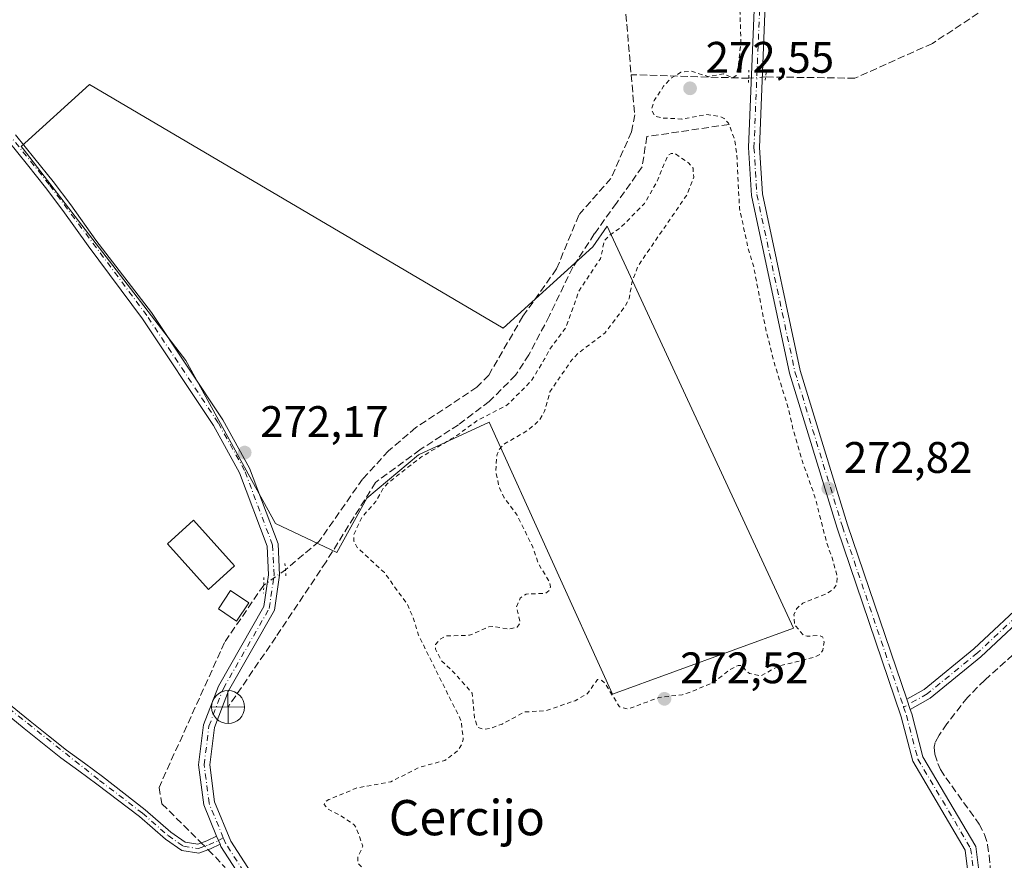
# Model space of a CAD drawing. Units: metres. Extents: x 601397 to 604875, y 4675959 to 4678324.
# Drawn here: x 603292 to 603515, y 4676363 to 4676554 of the extents above; entities that cross this region are included whole.
import ezdxf
from ezdxf.enums import TextEntityAlignment as Align

# ---------------------------------------------------------------- set-up
doc = ezdxf.new("R2010")
doc.units = ezdxf.units.M
doc.header["$MEASUREMENT"] = 0
for name, pattern in [('DGN Style 2', [1.6480167562047852, 0.988810053722871, -0.6592067024819142]), ('DGN Style 3', [2.307223458686699, 1.648016756204785, -0.6592067024819142]), ('DGN Style 4', [2.6384748266838614, 1.318413404963828, -0.6592067024819142, 0.001648016756204785, -0.6592067024819142]), ('DGN Style 5', [1.1536117293433497, 0.4944050268614355, -0.6592067024819142])]:
    doc.linetypes.add(name, pattern=pattern)
for name, color, linetype, lineweight in [('Camino Cxs', 7, 'Continuous', 0), ('Camino eje', 30, 'DGN Style 4', 13), ('Corriente artificial lineal', 4, 'DGN Style 3', 13), ('Corriente artificial lineal oculto', 135, 'DGN Style 4', 13), ('Cultivos herbáceos CxS', 92, 'Continuous', 0), ('Cultivos leñosos CxS', 92, 'Continuous', 0), ('Curva de nivel auxiliar', 30, 'DGN Style 2', 0), ('Edificación ligera Cxs', 1, 'Continuous', 0), ('Instalación de telecomunicaciones y medición Cxs', 135, 'Continuous', 0), ('Pista no pavimentada Cxs', 111, 'Continuous', 0), ('Pista no pavimentada eje', 91, 'DGN Style 4', 0), ('Pista pavimentada Cxs', 135, 'Continuous', 0), ('Pista pavimentada eje', 135, 'DGN Style 4', 0), ('Puente lineal', 2, 'DGN Style 5', 0), ('Punto de cota en terreno', 7, 'Continuous', 0), ('Punto fluvial desagüe desconocido', 7, 'Continuous', 0), ('Rótulo de punto de cota en terreno', 7, 'Continuous', 0), ('Texto cartográfico', 7, 'Continuous', 0)]:
    doc.layers.add(name, color=color, linetype=linetype, lineweight=lineweight)
doc.styles.add('Style-Arial', font='txt')

# ---------------------------------------------------------------- blocks, each defined once
blk = doc.blocks.new('*U17')
at = {"layer": 'Cultivos herbáceos CxS', "color": 92, "linetype": 'Continuous', "lineweight": 0}
blk.add_polyline3d([(603307.5509000003, 4676538.9463, 272.357799999998), (603292.0571, 4676524.905300001, 272.3715999999986), (603292.5003000004, 4676524.3453, 272.3711000000039), (603329.4183, 4676476.351299999, 272.3508000000002), (603349.7229000004, 4676439.431700001, 272.4357000000018), (603363.6656999999, 4676432.816299999, 272.3331999999937), (603370.4435000002, 4676445.139699999, 272.3163000000059), (603382.1509999996, 4676454.998299999, 272.3941999999952), (603398.1712999997, 4676462.392100001, 272.5118999999977), (603426.2154999999, 4676400.692299999, 272.8497000000062), (603467.2049000004, 4676415.6885, 272.7044000000024), (603424.9666999998, 4676506.8377, 272.3723000000027), (603421.7155999999, 4676502.1931, 272.1376000000019), (603401.4099000003, 4676483.7347, 272.6374999999971)], close=True, dxfattribs=at)
blk = doc.blocks.new('5PFDES')
at = {"layer": 'Instalación de telecomunicaciones y medición Cxs', "color": 142, "linetype": 'Continuous', "lineweight": 13}
for p, q in [((-0.002, 0.374), (0.001, -0.375)), ((-0.375, -0.002), (0.374, 0.001))]:
    blk.add_line(p, q, dxfattribs=at)
blk.add_circle((-0.0002529909610748291, -0.0002529909610748291), 0.3742529911326177, dxfattribs=at)
blk = doc.blocks.new('5PATER')
at = {"layer": 'Cultivos leñosos CxS', "linetype": 'Continuous', "lineweight": 0}
h = blk.add_hatch(color=51, dxfattribs=at)
edge = h.paths.add_edge_path()
edge.add_ellipse((0, 0), major_axis=(-0.1095731443231308, -0.1110710700762829), ratio=0.9994222409660322, start_angle=0, end_angle=360)

msp = doc.modelspace()

# ---------------------------------------------------------------- linework, layer by layer
at = {"layer": 'Camino Cxs', "color": 7, "linetype": 'Continuous', "lineweight": 0, "extrusion": (-0.00837152141308442, 0.02467047431617905, 0.9996605850618725), "elevation": 110589.8493115556, "flags": 128}
msp.add_lwpolyline([(-2074186.961095597, -4233014.800804929), (-2074186.961095597, -4233017.242061898)], dxfattribs=at)
at = {"layer": 'Camino Cxs', "color": 7, "linetype": 'Continuous', "lineweight": 0, "extrusion": (-0.8974927566468929, -0.3675816887495968, 0.2437015672135812), "elevation": -2260371.08275106, "flags": 128}
msp.add_lwpolyline([(-4098809.442081596, 568261.3407681457), (-4098808.363466617, 568261.3336536455), (-4098807.438505833, 568261.361286777)], dxfattribs=at)
at = {"layer": 'Camino Cxs', "color": 7, "linetype": 'Continuous', "lineweight": 0}
for points in [[(603522.5197000002, 4676421.0833, 273.2394000000059), (603509.7547000004, 4676409.1647, 273.2734000000055), (603498.2121000001, 4676399.7597, 273.1877999999998), (603493.7181000002, 4676397.248500001, 273.1643999999943), (603492.9338999996, 4676399.5595, 273.1008000000002), (603496.8585000001, 4676401.752699999, 273.0439999999944), (603508.1759000003, 4676410.974300001, 273.1682000000001), (603520.7933, 4676422.754899999, 273.1328999999969)], [(603492.9338999996, 4676399.5595, 273.1008000000002), (603496.8585000001, 4676401.752699999, 273.0439999999944), (603508.1759000003, 4676410.974300001, 273.1682000000001), (603520.7933, 4676422.754899999, 273.1328999999969)], [(603522.5197000002, 4676421.0833, 273.2394000000059), (603509.7547000004, 4676409.1647, 273.2734000000055), (603498.2121000001, 4676399.7597, 273.1877999999998), (603493.7181000002, 4676397.248500001, 273.1643999999943)], [(603288.4200999998, 4676399.190099999, 272.130799999999), (603294.1300999997, 4676394.610099999, 272.2027999999991), (603298.2200999996, 4676391.2601, 272.2001000000019), (603302.3300999999, 4676388.020099999, 272.2387000000017), (603306.4001000002, 4676385.020099999, 272.2755999999936), (603310.4901000002, 4676382.0001, 272.1686999999947), (603320.1902999999, 4676374.485500001, 272.4003999999986), (603325.9946999997, 4676369.4199, 272.4587000000029), (603329.2531000003, 4676367.1489, 272.4400000000023), (603332.1574999997, 4676366.694900001, 272.499100000001), (603334.1963000001, 4676367.4365, 272.4802000000054), (603336.3973000003, 4676368.499500001, 272.4394000000029), (603336.8044999996, 4676367.500700001, 272.4324999999953), (603337.1612999998, 4676366.647299999, 272.4593000000023), (603334.9748999998, 4676365.591499999, 272.5013000000035), (603332.3570999998, 4676364.6395, 272.4943999999959), (603328.4883000003, 4676365.244100001, 272.3917999999976), (603324.7616999998, 4676367.8413, 272.3515999999945), (603318.9243000001, 4676372.935699999, 272.2912000000069), (603309.2001, 4676380.2601, 272.2048999999971), (603305.1101000002, 4676383.280099999, 272.2363000000041), (603301.0201000003, 4676386.290100001, 272.232999999993), (603296.8601000002, 4676389.5701, 272.1919000000053), (603292.7600999996, 4676392.9301, 272.1864999999962), (603287.0601000005, 4676397.5001, 272.1552999999985)], [(603337.1612999998, 4676366.647299999, 272.4593000000023), (603334.9748999998, 4676365.591499999, 272.5013000000035), (603332.3570999998, 4676364.6395, 272.4943999999959), (603328.4883000003, 4676365.244100001, 272.3917999999976), (603324.7616999998, 4676367.8413, 272.3515999999945), (603318.9243000001, 4676372.935699999, 272.2912000000069), (603309.2001, 4676380.2601, 272.2048999999971), (603305.1101000002, 4676383.280099999, 272.2363000000041), (603301.0201000003, 4676386.290100001, 272.232999999993), (603296.8601000002, 4676389.5701, 272.1919000000053), (603292.7600999996, 4676392.9301, 272.1864999999962), (603287.0601000005, 4676397.5001, 272.1552999999985)], [(603288.4200999998, 4676399.190099999, 272.130799999999), (603294.1300999997, 4676394.610099999, 272.2027999999991), (603298.2200999996, 4676391.2601, 272.2001000000019), (603302.3300999999, 4676388.020099999, 272.2387000000017), (603306.4001000002, 4676385.020099999, 272.2755999999936), (603310.4901000002, 4676382.0001, 272.1686999999947), (603320.1902999999, 4676374.485500001, 272.4003999999986), (603325.9946999997, 4676369.4199, 272.4587000000029), (603329.2531000003, 4676367.1489, 272.4400000000023), (603332.1574999997, 4676366.694900001, 272.499100000001), (603334.1963000001, 4676367.4365, 272.4802000000054), (603336.3973000003, 4676368.499500001, 272.4394000000029)]]:
    msp.add_polyline3d(points, dxfattribs=at)
at = {"layer": 'Camino eje', "color": 30, "linetype": 'DGN Style 4', "lineweight": 13}
for points in [[(603518.6892999997, 4676504.404300001, 273.3337999999931), (603529.7664999999, 4676488.381899999, 273.1073000000033), (603539.2610999999, 4676473.546499999, 273.0662000000011), (603546.9757000003, 4676463.8541, 273.1432000000059), (603548.3602999998, 4676459.700099999, 273.2100999999966), (603548.1624999996, 4676456.733100001, 273.2385000000068), (603545.5909000002, 4676453.172499999, 273.178899999999), (603540.0525000002, 4676446.644900001, 273.2581999999966), (603531.3488999996, 4676432.996300001, 273.2462999999989), (603521.6564999997, 4676421.9191, 273.1671999999962), (603508.9653000003, 4676410.069499999, 273.218200000003), (603497.5352999996, 4676400.756100001, 273.0960000000051), (603492.2144999999, 4676397.7829, 273.1229000000022)], [(603192.9451000001, 4676500.7601, 273.0758999999962), (603205.2200999996, 4676486.9451, 273.074099999998), (603230.1501000002, 4676464.110099999, 272.9919999999984), (603241.2651000004, 4676450.4301, 272.7728999999963), (603250.0301000001, 4676437.0351, 272.1346999999951), (603269.9550999999, 4676412.8201, 272.1554999999935), (603309.8450999996, 4676381.130100001, 272.1858999999968), (603319.5573000005, 4676373.710700001, 272.3377000000037), (603325.3781000003, 4676368.6305, 272.4018000000069), (603328.8706999999, 4676366.1965, 272.4171000000061), (603332.2572999997, 4676365.667300001, 272.4964000000036), (603334.5856999997, 4676366.513900001, 272.4873999999982), (603336.8044999996, 4676367.500700001, 272.4324999999953), (603337.9086999996, 4676368.118899999, 272.4236999999994)]]:
    msp.add_polyline3d(points, dxfattribs=at)
at = {"layer": 'Corriente artificial lineal', "color": 4, "linetype": 'DGN Style 3', "lineweight": 13, "extrusion": (-0.02328602566963436, 0.0006987555238264245, 0.9997285995455122), "elevation": -10511.21004739223, "flags": 128}
msp.add_lwpolyline([(-4692536.408631936, 462798.1215106858), (-4692536.408631936, 462771.4522768423)], dxfattribs=at)
at = {"layer": 'Corriente artificial lineal', "color": 4, "linetype": 'DGN Style 3', "lineweight": 13, "extrusion": (-0.03217086924102495, -0.009919294024354736, 0.999433160735792), "elevation": -65523.6938413497, "flags": 128}
msp.add_lwpolyline([(-4290999.405995163, 1953314.289717631), (-4290996.832688795, 1953315.65610684), (-4290994.441125651, 1953316.761099852)], dxfattribs=at)
at = {"layer": 'Corriente artificial lineal', "color": 4, "linetype": 'DGN Style 3', "lineweight": 13}
for points in [[(603580.1924999999, 4676579.999399999, 273.0608000000066), (603567.7200999996, 4676576.960100001, 273.3013999999966), (603551.6700999998, 4676571.2601, 273.2406000000047), (603539.3000999996, 4676568.440099999, 273.2768999999971), (603511.0601000005, 4676556.4301, 273.2431999999972), (603498.7500999998, 4676548.270099999, 273.3561000000045), (603481.1700999998, 4676540.4101, 273.0758999999962), (603460.8997999998, 4676540.689300001, 273.2655999999988)], [(603428.6201, 4676561.8301, 272.6166999999987), (603430.4200999998, 4676541.190099999, 272.6012000000046)], [(603430.4200999998, 4676541.190099999, 272.6012000000046), (603431.2200999996, 4676532.120100001, 272.6426999999967), (603430.5000999998, 4676528.220100001, 272.5920000000042), (603425.8000999996, 4676517.6501, 272.7942999999942), (603418.5401, 4676509.370100001, 272.4671999999992), (603413.4901000002, 4676497.170100001, 272.642200000002), (603405.8701, 4676486.420100001, 272.702099999995), (603398.1101000002, 4676473.0701, 272.5170000000071), (603395.4301000005, 4676470.3101, 272.4557000000059), (603381.5701000001, 4676461.1501, 272.3114999999962), (603375.3901000004, 4676455.860099999, 272.319399999993), (603369.5000999998, 4676449.4901, 272.2929000000004), (603359.6101000002, 4676435.3301, 272.4146999999939), (603351.9968999998, 4676428.920700001, 272.7636000000057)], [(603452.6162999999, 4676529.937200001, 273.0068000000028), (603433.9631000003, 4676527.1591, 272.4235999999946), (603432.9047999998, 4676520.279899999, 272.2263999999996), (603427.0839000001, 4676512.0778, 272.6143000000012), (603422.0569000002, 4676505.066299999, 272.2403999999952), (603417.1621000003, 4676497.525699999, 272.2670000000071), (603411.8704000004, 4676486.545499999, 272.491399999999), (603407.2401999999, 4676477.6819, 272.3254000000015), (603404.1974, 4676473.051700001, 272.4857000000048), (603398.2443000004, 4676467.0986, 272.4394999999931), (603391.2328000005, 4676461.8069, 272.3549999999959), (603382.5016000001, 4676456.1183, 272.3804999999993), (603372.4474, 4676448.710000001, 272.3301000000066), (603361.2026000004, 4676430.7183, 272.3364000000001), (603349.8255000003, 4676413.652600001, 272.4541000000027), (603338.9775, 4676397.777600001, 272.4470000000001)], [(603347.0701000001, 4676425.420100001, 272.4679999999935), (603338.1901000004, 4676412.440099999, 272.2284999999974), (603323.3300999999, 4676379.540100001, 272.5268000000069), (603323.9801000003, 4676375.860099999, 272.5813000000053), (603332.9027000006, 4676366.966, 272.5356999999931)], [(603522.1514999997, 4676414.250700001, 273.0200000000041), (603510.6276000004, 4676403.875600001, 273.1840999999986), (603506.6854999998, 4676399.958799999, 273.1098999999958), (603502.0449000001, 4676393.987500001, 273.2678000000014), (603500.2538000002, 4676391.3661, 273.3320999999996), (603499.3930000003, 4676389.750700001, 273.3469000000041), (603499.1710000001, 4676388.6928, 273.3530000000028), (603499.3258999997, 4676387.102, 273.3298999999971), (603499.9698999999, 4676384.9998, 273.251099999994), (603500.6124999998, 4676383.584899999, 273.2079999999987), (603501.7731999997, 4676381.757099999, 273.1958000000013), (603509.3607999999, 4676371.248199999, 273.061600000001), (603510.5806999998, 4676368.8573, 273.1573000000063), (603511.2767000003, 4676366.536900001, 273.2157000000007), (603511.6079000002, 4676364.1205, 273.254700000005), (603513.0778000001, 4676347.2225, 273.0825999999943), (603515.8737000005, 4676330.486600001, 273.1765000000014)]]:
    msp.add_polyline3d(points, dxfattribs=at)
at = {"layer": 'Corriente artificial lineal oculto', "color": 135, "linetype": 'DGN Style 4', "lineweight": 13, "extrusion": (-0.03092744656440109, 0.2569810217938403, 0.9659214499568793), "elevation": 1183382.65316909, "flags": 128}
msp.add_lwpolyline([(-1157923.094241189, -4415089.756159147), (-1157919.266155896, -4415089.921128868), (-1157919.256263384, -4415089.922674253)], dxfattribs=at)
at = {"layer": 'Corriente artificial lineal oculto', "color": 135, "linetype": 'DGN Style 4', "lineweight": 13, "extrusion": (-0.03982262535801225, -0.02829485312361646, 0.9988060671603414), "elevation": -156073.4920472155, "flags": 128}
msp.add_lwpolyline([(-3462676.544395981, 3196644.079482835), (-3462676.544395981, 3196638.028454992)], dxfattribs=at)
at = {"layer": 'Corriente artificial lineal oculto', "color": 135, "linetype": 'DGN Style 4', "lineweight": 13, "extrusion": (0.01199154922147461, -0.01195321796909805, 0.999856651389314), "elevation": -48390.24081603947, "flags": 128}
msp.add_lwpolyline([(603286.2477754747, 4676122.619680854), (603287.8123115066, 4676121.060369452)], dxfattribs=at)
at = {"layer": 'Cultivos herbáceos CxS', "color": 92, "linetype": 'Continuous', "lineweight": 0}
msp.add_polyline3d([(603426.2154999999, 4676400.692299999, 272.8497000000062), (603467.2049000004, 4676415.6885, 272.7044000000024), (603424.9666999998, 4676506.8377, 272.3723000000027), (603421.7155999999, 4676502.1931, 272.1376000000019), (603401.4099000003, 4676483.7347, 272.6374999999971), (603307.5509000003, 4676538.9463, 272.357799999998), (603292.0571, 4676524.905300001, 272.3715999999986), (603292.5003000004, 4676524.3453, 272.3711000000039), (603329.4183, 4676476.351299999, 272.3508000000002), (603349.7229000004, 4676439.431700001, 272.4357000000018), (603363.6656999999, 4676432.816299999, 272.3331999999937), (603370.4435000002, 4676445.139699999, 272.3163000000059), (603382.1509999996, 4676454.998299999, 272.3941999999952), (603398.1712999997, 4676462.392100001, 272.5118999999977), (603426.2154999999, 4676400.692299999, 272.8497000000062)], dxfattribs=at)
at = {"layer": 'Cultivos leñosos CxS', "color": 92, "linetype": 'Continuous', "lineweight": 0}
msp.add_polyline3d([(603307.5509000003, 4676538.9463, 272.357799999998), (603401.4099000003, 4676483.7347, 272.6374999999971), (603421.7155999999, 4676502.1931, 272.1376000000019), (603424.9666999998, 4676506.8377, 272.3723000000027), (603467.2049000004, 4676415.6885, 272.7044000000024), (603426.2154999999, 4676400.692299999, 272.8497000000062), (603398.1712999997, 4676462.392100001, 272.5118999999977), (603382.1509999996, 4676454.998299999, 272.3941999999952), (603370.4435000002, 4676445.139699999, 272.3163000000059), (603363.6656999999, 4676432.816299999, 272.3331999999937), (603349.7229000004, 4676439.431700001, 272.4357000000018), (603329.4183, 4676476.351299999, 272.3508000000002), (603292.5003000004, 4676524.3453, 272.3711000000039), (603292.0571, 4676524.905300001, 272.3715999999986)], close=True, dxfattribs=at)
msp.add_polyline3d([(603426.2154999999, 4676400.692299999, 272.8497000000062), (603467.2049000004, 4676415.6885, 272.7044000000024), (603424.9666999998, 4676506.8377, 272.3723000000027), (603421.7155999999, 4676502.1931, 272.1376000000019), (603401.4099000003, 4676483.7347, 272.6374999999971), (603307.5509000003, 4676538.9463, 272.357799999998), (603292.0571, 4676524.905300001, 272.3715999999986), (603292.5003000004, 4676524.3453, 272.3711000000039), (603329.4183, 4676476.351299999, 272.3508000000002), (603349.7229000004, 4676439.431700001, 272.4357000000018), (603363.6656999999, 4676432.816299999, 272.3331999999937), (603370.4435000002, 4676445.139699999, 272.3163000000059), (603382.1509999996, 4676454.998299999, 272.3941999999952), (603398.1712999997, 4676462.392100001, 272.5118999999977), (603426.2154999999, 4676400.692299999, 272.8497000000062)], dxfattribs=at)
at = {"layer": 'Curva de nivel auxiliar', "color": 30, "linetype": 'DGN Style 2', "lineweight": 0, "elevation": 272.5, "flags": 128}
msp.add_lwpolyline([(603715.9523, 4676201.4663), (603717.2199999997, 4676200.390100001), (603718.3300000001, 4676198.790100001), (603720.4199999999, 4676193.1801), (603722.2199999997, 4676191.4901), (603724.5, 4676190.030099999), (603725.1299999999, 4676189.860099999), (603725.8600000005, 4676190.130100001), (603727.5300000003, 4676192.7401), (603728.1699999999, 4676192.800100001), (603730.4100000003, 4676189.520099999), (603731.8399999999, 4676186.140100001), (603731.7400000002, 4676184.9301), (603730.9699999997, 4676185.0101), (603728.1200000001, 4676187.6601), (603727.1299999999, 4676188.100099999), (603724.7699999996, 4676188.0101), (603721.6600000003, 4676187.0801), (603718.9500000002, 4676185.280099999), (603715.0999999996, 4676181.210100001), (603711.5499999998, 4676179.610099999), (603709.9699999997, 4676178.450099999), (603708.5099999999, 4676176.620100001), (603705.8399999999, 4676172.100099999), (603704.5499999998, 4676171.5701), (603703.5599999996, 4676171.690099999), (603701.5, 4676172.920100001), (603698.5599999996, 4676175.5701), (603697.3700000001, 4676177.100099999), (603695.6600000003, 4676180.5601), (603694.2000000002, 4676182.600099999), (603688.6699999999, 4676187.770099999), (603678.4500000002, 4676195.4801), (603665.7800000003, 4676203.850099999), (603657.6299999999, 4676208.460100001), (603646.7300000006, 4676212.8301), (603633.5499999998, 4676219.4901), (603631.29, 4676219.9901), (603627.0999999996, 4676219.4901), (603624.4500000002, 4676220.270099999), (603622.1699999999, 4676222.030099999), (603619.9000000004, 4676225.380100001), (603616.6500000004, 4676227.6601), (603612.8300000001, 4676230.9301), (603605.5099999999, 4676234.5601), (603598.0099999999, 4676237.8101), (603591.9500000002, 4676239.5101), (603586.9299999997, 4676241.7501), (603581.1299999999, 4676243.780099999), (603578.0800000001, 4676244.4101), (603574.0700000003, 4676244.2401), (603570.9900000002, 4676243.170100001), (603569.04, 4676241.4301), (603566.8700000001, 4676237.4001), (603565.5899999999, 4676236.2401), (603563.3499999996, 4676236.190099999), (603558.9600000001, 4676237.840100001), (603558.1399999997, 4676239.0601), (603558.3499999996, 4676240.590100001), (603563.7800000003, 4676246.9101), (603564.5199999996, 4676248.790100001), (603564.2999999998, 4676250.120100001), (603562.9100000003, 4676251.800100001), (603557.4199999999, 4676256.5101), (603545.2199999997, 4676264.030099999), (603539.4699999997, 4676266.390100001), (603526.9699999997, 4676269.140100001), (603519.9600000001, 4676271.6601), (603517.9500000002, 4676272.7601), (603513.5300000003, 4676276.630100001), (603509.5300000003, 4676278.8301), (603500.6799999997, 4676281.9801), (603497.8200000003, 4676283.4801), (603493.3799999999, 4676284.370100001), (603479.1799999997, 4676289.460100001), (603457.6399999997, 4676298.6501), (603437.4000000004, 4676306.200099999), (603428.8399999999, 4676310.0001), (603421.4000000004, 4676312.390100001), (603406.4600000001, 4676315.530099999), (603399.9000000004, 4676317.290100001), (603388.4400000004, 4676318.530099999), (603384.29, 4676318.4801), (603383.0499999998, 4676317.9801), (603382.4699999997, 4676317.210100001), (603382.2400000002, 4676314.700099999), (603381.3499999996, 4676311.210100001), (603382.04, 4676306.520099999), (603381.6799999997, 4676306.0001), (603380.9600000001, 4676306.0701), (603377.3300000001, 4676309.440099999), (603372.8600000005, 4676314.920100001), (603368.04, 4676319.210100001), (603359.8399999999, 4676329.550100001), (603353.7999999998, 4676336.130100001), (603352.7800000003, 4676337.7301), (603352.5199999996, 4676339.450099999), (603353.3300000001, 4676341.450099999), (603353.9600000001, 4676341.840100001), (603354.7699999996, 4676341.850099999), (603357.1100000005, 4676340.280099999), (603364.1600000003, 4676332.4801), (603367.8700000001, 4676330.090100001), (603374.6900000004, 4676327.6601), (603382.2800000003, 4676326.1801), (603385.4000000004, 4676326.340100001), (603386.1399999997, 4676326.850099999), (603386.9400000004, 4676328.0101), (603387.4100000003, 4676330.100099999), (603387.3099999996, 4676332.540100001), (603385.5199999996, 4676337.790100001), (603382.2300000006, 4676341.890100001), (603381.4000000004, 4676345.440099999), (603379.79, 4676346.450099999), (603378.2000000002, 4676348.0701), (603376.6100000005, 4676350.7601), (603372.4199999999, 4676355.690099999), (603370.2699999996, 4676360.5701), (603368.4100000003, 4676362.370100001), (603368.4000000004, 4676363.790100001), (603369.5700000003, 4676366.210100001), (603368.0700000003, 4676370.340100001), (603367.5, 4676371.140100001), (603364.5099999999, 4676373.1801), (603361.5300000003, 4676374.720100001), (603360.75, 4676375.690099999), (603361.0099999999, 4676376.2401), (603361.8300000001, 4676376.770099999), (603368.2199999997, 4676379.450099999), (603375.8700000001, 4676380.800100001), (603382.2000000002, 4676384.050100001), (603388.1399999997, 4676385.6501), (603390.9800000006, 4676387.7401), (603391.9800000006, 4676389.2601), (603392.3200000003, 4676390.420100001), (603391.8300000001, 4676394.700099999), (603382.1900000004, 4676414.050100001), (603380.9800000006, 4676418.020099999), (603379.6600000003, 4676421.040100001), (603374.4299999997, 4676428.270099999), (603368.2800000003, 4676433.9801), (603367.5300000003, 4676435.390100001), (603367.5099999999, 4676436.860099999), (603369.3099999996, 4676440.770099999), (603372.5199999996, 4676444.420100001), (603374.0999999996, 4676447.2401), (603375.25, 4676448.5801), (603382.6299999999, 4676454.370100001), (603390.8899999997, 4676459.380100001), (603395.3799999999, 4676462.690099999), (603402.3200000003, 4676466.290100001), (603407.7599999999, 4676471.7301), (603410.7199999997, 4676476.590100001), (603411.8799999999, 4676478.8201), (603415.6299999999, 4676483.920100001), (603418.6699999999, 4676492.360099999), (603423.4400000004, 4676499.450099999), (603424.3700000001, 4676503.620100001), (603425.4500000002, 4676504.7501), (603427.9000000004, 4676506.380100001), (603433.4500000002, 4676512.0001), (603436.0999999996, 4676516.600099999), (603438.6600000003, 4676522.770099999), (603439.5, 4676523.3301), (603440.3799999999, 4676523.3201), (603443.4500000002, 4676521.1801), (603444.4500000002, 4676519.9801), (603444.6100000005, 4676517.920100001), (603443.0199999996, 4676513.9001), (603431.9699999997, 4676497.790100001), (603430.5700000003, 4676493.9901), (603429.9600000001, 4676490.4101), (603428.9800000006, 4676488.620100001), (603424.4100000003, 4676482.550100001), (603418.4699999997, 4676478.120100001), (603416.6799999997, 4676476.120100001), (603412, 4676469.290100001), (603410.79, 4676464.880100001), (603409.54, 4676462.7401), (603406.9900000002, 4676460.5601), (603401.6699999999, 4676457.460100001), (603400.5099999999, 4676456.220100001), (603400, 4676455.1601), (603399.6799999997, 4676451.210100001), (603400.5199999996, 4676447.460100001), (603401.6200000001, 4676445.2401), (603404.4600000001, 4676441.4101), (603408.1299999999, 4676434.040100001), (603409.4299999997, 4676430.200099999), (603411.7599999999, 4676426.390100001), (603412.1200000001, 4676425.0701), (603411.9000000004, 4676424.300100001), (603411.0599999996, 4676423.5701), (603406.6100000005, 4676423.4001), (603405.2699999996, 4676422.5001), (603404.4100000003, 4676420.530099999), (603405.2100000001, 4676416.9101), (603404.5899999999, 4676415.9101), (603402.5599999996, 4676415.450099999), (603399.2400000002, 4676416.0801), (603398.1600000003, 4676415.9901), (603393.7699999996, 4676414.050100001), (603388.5300000003, 4676413.9101), (603387.0099999999, 4676413.130100001), (603386.0599999996, 4676411.950099999), (603386.0499999998, 4676410.890100001), (603387.4100000003, 4676408.2601), (603390.1399999997, 4676405.700099999), (603394.3600000005, 4676400.9101), (603394.9100000003, 4676395.050100001), (603395.6299999999, 4676393.1601), (603396.9199999999, 4676392.700099999), (603398.6699999999, 4676392.9901), (603401.1600000003, 4676393.920100001), (603406.2100000001, 4676396.6501), (603411.0800000001, 4676396.960100001), (603417.6799999997, 4676399.220100001), (603420.4400000004, 4676400.7601), (603422.7699999996, 4676404.020099999), (603423.7300000006, 4676403.8201), (603424.3700000001, 4676403.280099999), (603427.7699999996, 4676397.860099999), (603429.6699999999, 4676397.3101), (603436.6799999997, 4676399.9301), (603441.9500000002, 4676400.5701), (603443.6299999999, 4676401.0701), (603449.2000000002, 4676403.4301), (603452.7300000006, 4676406.200099999), (603454.6500000004, 4676407.220100001), (603455.7000000002, 4676407.1601), (603456.5199999996, 4676405.940099999), (603457.2699999996, 4676405.420100001), (603459.7400000002, 4676404.8101), (603463.7999999998, 4676407.040100001), (603472.1799999997, 4676409.120100001), (603473.1799999997, 4676409.700099999), (603473.9000000004, 4676410.710100001), (603474.1799999997, 4676412.4801), (603473.8499999996, 4676413.7301), (603473.0099999999, 4676414.050100001), (603470.3600000005, 4676413.8301), (603469.4000000004, 4676414.1501), (603467.4600000001, 4676416.450099999), (603467.3300000001, 4676418.7601), (603467.9600000001, 4676420.090100001), (603469.3499999996, 4676421.370100001), (603474.6799999997, 4676423.460100001), (603476.1500000004, 4676424.360099999), (603477.0599999996, 4676425.610099999), (603477.1799999997, 4676427.100099999), (603476.3099999996, 4676430.6601), (603474.7100000001, 4676435.2501), (603472.1100000005, 4676445.4301), (603469.2000000002, 4676453.6601), (603467.0999999996, 4676460.890100001), (603466.1200000001, 4676465.440099999), (603462.8399999999, 4676475.940099999), (603460.8600000005, 4676483.8301), (603458.2100000001, 4676497.620100001), (603456.9299999997, 4676501.880100001), (603454.9800000006, 4676510.9301), (603454.3799999999, 4676523.290100001), (603453.8600000005, 4676526.5001), (603452.5, 4676530.210100001), (603451.5300000003, 4676531.2401), (603450.54, 4676531.7401), (603447.5999999996, 4676532.1801), (603441.9000000004, 4676531.140100001), (603437.54, 4676531.380100001), (603435.7100000001, 4676531.840100001), (603435.04, 4676533.220100001), (603435.6299999999, 4676535.3201), (603437.7800000003, 4676538.610099999), (603439.5999999996, 4676540.460100001), (603441.6799999997, 4676541.7401), (603443.9900000002, 4676542.020099999), (603447.7800000003, 4676540.800100001), (603451.3499999996, 4676541.370100001), (603453.4800000006, 4676540.4301), (603454.2199999997, 4676541.040100001), (603454.7400000002, 4676543.220100001), (603455.3099999996, 4676548.610099999), (603455.0599999996, 4676556.220100001), (603455.5800000001, 4676563.220100001), (603455.1399999997, 4676568.860099999), (603456.0300000003, 4676577.850099999), (603459.54, 4676595.9001), (603463.4500000002, 4676609.590100001), (603463.75, 4676611.530099999), (603463.54, 4676613.3201), (603462.8200000003, 4676615.0001), (603459.5999999996, 4676619.920100001), (603454.4699999997, 4676625.050100001), (603451.8899999997, 4676629.2601), (603444.9600000001, 4676636.6801), (603440.0599999996, 4676642.8201), (603436.5999999996, 4676646.100099999), (603432.7699999996, 4676650.7601), (603429.79, 4676653.7301), (603426.5300000003, 4676658.9001), (603424.7800000003, 4676660.6501), (603421.8499999996, 4676662.2501), (603420.6799999997, 4676663.270099999), (603417.4500000002, 4676669.110099999), (603415.2199999997, 4676672.370100001), (603412.5700000003, 4676675.4901), (603408.8399999999, 4676685.450099999), (603404.4100000003, 4676695.290100001), (603403.4500000002, 4676699.3301), (603404.1299999999, 4676705.6601), (603403.8399999999, 4676707.3101), (603403.3399999999, 4676707.670100001), (603402.2199999997, 4676707.4801), (603399.5800000001, 4676705.5601), (603396.8300000001, 4676704.210100001), (603396.7800000003, 4676703.720100001), (603397.8899999997, 4676702.020099999), (603398.5700000003, 4676696.860099999), (603398.1699999999, 4676693.920100001), (603397.7300000006, 4676693.0101), (603397.0599999996, 4676692.5101), (603395.7599999999, 4676692.590100001), (603394.4900000002, 4676693.610099999), (603390.4600000001, 4676700.530099999), (603390.04, 4676702.130100001), (603391.0999999996, 4676704.6801), (603392.0899999999, 4676705.670100001), (603394.0499999998, 4676706.860099999), (603396.1100000005, 4676709.5001), (603398.5800000001, 4676711.5801), (603399.8899999997, 4676713.350099999), (603400.3899999997, 4676715.7301), (603399.9600000001, 4676720.420100001), (603399.2599999999, 4676722.800100001), (603396.8499999996, 4676727.700099999), (603394.04, 4676735.940099999), (603390.3399999999, 4676743.420100001), (603388.3200000003, 4676749.100099999), (603384.4199999999, 4676758.1501), (603380.0199999996, 4676767.170100001), (603377.0800000001, 4676774.5001), (603375.9000000004, 4676776.7301), (603372.0999999996, 4676781.2401), (603369.5499999998, 4676785.290100001), (603367.1600000003, 4676788.380100001), (603361.5899999999, 4676793.0001), (603358.8499999996, 4676795.800100001), (603348.3899999997, 4676810.4101), (603346.2199999997, 4676812.860099999), (603341.2699999996, 4676817.190099999), (603339.8200000003, 4676819.190099999), (603337.4500000002, 4676823.7601), (603332.7699999996, 4676828.950099999), (603330.6299999999, 4676830.300100001), (603329.0199999996, 4676830.2601), (603327.0999999996, 4676829.100099999), (603326.1600000003, 4676827.440099999), (603326.3600000005, 4676826.610099999), (603329.7199999997, 4676820.9001), (603331.79, 4676819.0101), (603335.0599999996, 4676817.0801), (603336.0899999999, 4676815.360099999), (603335.9000000004, 4676813.5101), (603334.5899999999, 4676811.630100001), (603332.6200000001, 4676810.140100001), (603330.9400000004, 4676809.9001), (603328.7000000002, 4676811.300100001), (603319.8499999996, 4676821.040100001), (603316.2199999997, 4676825.940099999), (603314, 4676830.050100001), (603307.4699999997, 4676835.2501), (603305.0800000001, 4676838.5601), (603298.5099999999, 4676844.3201), (603296.0300000003, 4676847.2301), (603294.8799999999, 4676847.970100001), (603293.6399999997, 4676847.9001), (603291.9199999999, 4676846.4301), (603289.2199999997, 4676841.720100001), (603279.4800000006, 4676831.200099999), (603273.9699999997, 4676824.520099999), (603272.29, 4676823.170100001), (603270.9400000004, 4676823.4001), (603268.8399999999, 4676825.700099999), (603268.5099999999, 4676826.610099999), (603268.6200000001, 4676827.5601), (603269.7599999999, 4676828.8301), (603273.75, 4676831.470100001), (603275.4500000002, 4676833.2301), (603275.9699999997, 4676834.360099999), (603275.8200000003, 4676836.420100001), (603281.7800000003, 4676845.040100001), (603284.04, 4676851.040100001), (603283.9600000001, 4676853.790100001), (603282.7699999996, 4676856.600099999), (603279.79, 4676859.6801), (603275.5499999998, 4676862.300100001), (603271.7199999997, 4676863.530099999), (603268.2300000006, 4676863.0801), (603240.2699999996, 4676847.3201), (603178.7999999998, 4676811.140100001), (603168.7100000001, 4676803.7501), (603166.0899999999, 4676802.350099999), (603160.1399999997, 4676800.090100001), (603154.5099999999, 4676796.270099999), (603153.0199999996, 4676794.5001), (603151.29, 4676790.4301), (603148.2100000001, 4676786.9901), (603147.5599999996, 4676785.440099999), (603147.4699999997, 4676783.670100001), (603148.6200000001, 4676780.0601), (603150.8200000003, 4676777.450099999), (603153.4600000001, 4676775.470100001), (603154.5, 4676775.140100001), (603156.0700000003, 4676775.280099999), (603161.8300000001, 4676778.0801), (603164.29, 4676780.110099999), (603180.2400000002, 4676804.360099999), (603182.4500000002, 4676806.3301), (603183.29, 4676806.450099999), (603183.9000000004, 4676806.120100001), (603183.9699999997, 4676804.720100001), (603182.3499999996, 4676801.2601), (603173.7599999999, 4676790.030099999), (603169.2199999997, 4676782.0601), (603164.9100000003, 4676775.590100001), (603163.7800000003, 4676772.640100001), (603163.8399999999, 4676771.620100001), (603164.4400000004, 4676770.4101), (603165.3399999999, 4676769.850099999), (603166.8099999996, 4676769.890100001), (603169.8099999996, 4676768.3201), (603171.6600000003, 4676765.880100001), (603174.4299999997, 4676764.0601), (603179.2300000006, 4676759.9301), (603180.1299999999, 4676758.4301), (603180.2300000006, 4676756.360099999), (603179.6100000005, 4676755.690099999), (603178.8499999996, 4676755.5101), (603176.2599999999, 4676756.370100001), (603172.9699999997, 4676758.5101), (603161, 4676768.270099999), (603158.8499999996, 4676769.1801), (603156.2100000001, 4676769.1501), (603154.0999999996, 4676768.340100001), (603140.1299999999, 4676754.0101), (603134.3300000001, 4676745.540100001), (603133.0800000001, 4676741.880100001), (603133.1500000004, 4676738.280099999), (603134.5999999996, 4676735.2401), (603139.3300000001, 4676729.960100001), (603143.4800000006, 4676724.370100001), (603146.6100000005, 4676718.1801), (603150.7699999996, 4676706.5801), (603151.5599999996, 4676700.800100001), (603150.1699999999, 4676695.420100001), (603145.9800000006, 4676690.100099999), (603141.7300000006, 4676686.270099999), (603129.8899999997, 4676673.220100001), (603127.9400000004, 4676669.960100001), (603127.3200000003, 4676666.110099999), (603126.2599999999, 4676664.4801), (603119.0999999996, 4676661.5701), (603113.1600000003, 4676659.8301), (603111.5099999999, 4676659.0701), (603110.5700000003, 4676658.2601), (603110.6699999999, 4676657.860099999), (603111.6699999999, 4676657.640100001), (603113.9900000002, 4676657.960100001), (603136.29, 4676664.470100001), (603144.4400000004, 4676666.270099999), (603150.6699999999, 4676668.690099999), (603155.8200000003, 4676669.360099999), (603163.0099999999, 4676672.360099999), (603167.8499999996, 4676673.5601), (603173.4900000002, 4676675.5101), (603182.4699999997, 4676676.9801), (603190.0300000003, 4676678.9801), (603191.8300000001, 4676679.9301), (603192.9600000001, 4676681.7601), (603193.5499999998, 4676682.1601), (603195.25, 4676682.280099999), (603196.2199999997, 4676681.8101), (603196.5700000003, 4676680.870100001), (603196.1399999997, 4676679.420100001), (603187.04, 4676663.590100001), (603178.7999999998, 4676647.050100001), (603176.0499999998, 4676640.220100001), (603173.6399999997, 4676635.4901), (603170.6200000001, 4676627.4901), (603170.0300000003, 4676624.340100001), (603170.1100000005, 4676621.920100001), (603171.5099999999, 4676619.540100001), (603173.8700000001, 4676618.0701), (603176.54, 4676617.5001), (603186.2300000006, 4676616.450099999), (603197.9600000001, 4676612.4301), (603213.2000000002, 4676604.0601), (603220.5899999999, 4676600.840100001), (603230.3200000003, 4676595.200099999), (603237.3200000003, 4676590.170100001), (603241.8799999999, 4676588.2601), (603243.4800000006, 4676586.8201), (603244.4600000001, 4676583.860099999), (603244.5300000003, 4676580.7301), (603243.8399999999, 4676579.280099999), (603243.0599999996, 4676578.7301), (603242.1399999997, 4676578.5701), (603239.3600000005, 4676579.790100001), (603231.5300000003, 4676585.5701), (603228.6100000005, 4676587.290100001), (603224.9400000004, 4676588.420100001), (603222.25, 4676587.880100001), (603220.8099999996, 4676586.7601), (603218.8499999996, 4676584.300100001), (603218.0300000003, 4676582.7401), (603217.4600000001, 4676580.050100001), (603216.8700000001, 4676579.100099999), (603211.4699999997, 4676573.6601), (603209.8899999997, 4676570.700099999), (603209.3099999996, 4676568.270099999), (603209.75, 4676566.420100001), (603211.3899999997, 4676563.120100001), (603215.4600000001, 4676558.5801), (603222.6399999997, 4676547.890100001), (603226.6200000001, 4676543.840100001), (603230.1299999999, 4676538.780099999), (603238.0199999996, 4676529.950099999), (603240.9600000001, 4676525.280099999), (603241.6600000003, 4676524.630100001), (603242.0899999999, 4676523.140100001), (603241.6200000001, 4676521.380100001), (603240.7599999999, 4676520.270099999), (603238.0899999999, 4676518.270099999), (603234.4000000004, 4676516.5001), (603233.7100000001, 4676515.5701), (603232.7800000003, 4676513.270099999), (603231.2999999998, 4676511.7601), (603228.04, 4676509.7301), (603225.1600000003, 4676508.470100001), (603223.4100000003, 4676508.340100001), (603221.0999999996, 4676509.210100001), (603220.4541999997, 4676509.730900001)], dxfattribs=at)
at = {"layer": 'Edificación ligera Cxs', "color": 1, "linetype": 'Continuous', "lineweight": 0}
for points in [[(603340.4700999996, 4676429.790100001, 273.1281000000017), (603334.5201000003, 4676424.450099999, 273.1475000000065), (603325.2200999996, 4676434.800100001, 272.6037999999971), (603331.1700999998, 4676440.140100001, 272.5773999999947), (603340.4700999996, 4676429.790100001, 273.1281000000017)], [(603343.6801000005, 4676421.4001, 273.3475999999937), (603340.8901000004, 4676417.280099999, 273.2259999999951), (603336.7801000001, 4676420.0701, 273.3905999999988), (603339.5601000005, 4676424.1801, 273.5659000000014), (603343.6801000005, 4676421.4001, 273.3475999999937)]]:
    msp.add_polyline3d(points, dxfattribs=at)
for points in [[(603340.4700999996, 4676429.790100001, 273.1475000000065), (603334.5201000003, 4676424.450099999, 273.1475000000065), (603325.2200999996, 4676434.800100001, 273.1475000000065), (603331.1700999998, 4676440.140100001, 273.1475000000065)], [(603343.6801000005, 4676421.4001, 273.5659000000014), (603340.8901000004, 4676417.280099999, 273.5659000000014), (603336.7801000001, 4676420.0701, 273.5659000000014), (603339.5601000005, 4676424.1801, 273.5659000000014)]]:
    msp.add_3dface(points, dxfattribs=at)
at = {"layer": 'Pista no pavimentada Cxs', "color": 111, "linetype": 'Continuous', "lineweight": 0, "extrusion": (-0.00837152141308442, 0.02467047431617905, 0.9996605850618725), "elevation": 110589.8493115556, "flags": 128}
msp.add_lwpolyline([(-2074186.961095597, -4233014.800804929), (-2074186.961095597, -4233017.242061898)], dxfattribs=at)
at = {"layer": 'Pista no pavimentada Cxs', "color": 111, "linetype": 'Continuous', "lineweight": 0}
for points in [[(603511.8300999999, 4676310.8101, 273.5219999999972), (603512.3800999997, 4676325.170100001, 273.5809000000008), (603508.6801000005, 4676345.1801, 273.5092000000004), (603506.2100999998, 4676365.340100001, 273.4214999999967), (603494.2701000003, 4676385.5001, 273.3601999999955), (603491.6501000002, 4676395.550100001, 273.1898999999976), (603477.1401000004, 4676438.3201, 273.0984999999928), (603466.3601000002, 4676473.470100001, 273.1775999999954), (603457.6901000004, 4676513.8301, 273.0737999999984), (603457.0201000003, 4676524.670100001, 273.1731), (603458.9600999998, 4676572.470100001, 273.462400000004), (603462.6901000004, 4676599.380100001, 273.1944999999978), (603467.4600999998, 4676620.0801, 272.9544000000024), (603468.8601000002, 4676638.670100001, 273.2548999999999), (603468.6801000005, 4676666.190099999, 273.0292000000045), (603466.9101, 4676674.130100001, 272.9600999999966), (603450.2600999996, 4676704.780099999, 273.0301000000036), (603432.1801000005, 4676732.0601, 273.513300000006), (603394.5100999996, 4676770.2501, 273.1782999999996)], [(603469.4767000005, 4676674.1259, 273.0375000000058), (603471.1801000005, 4676666.470100001, 273.2642000000051), (603471.3601000002, 4676638.5801, 273.9882000000071), (603469.9401000004, 4676619.700099999, 273.126099999994), (603465.1501000002, 4676598.920100001, 273.1441999999952), (603461.4501, 4676572.2401, 273.2455000000046), (603459.5301000001, 4676524.700099999, 273.2983999999997), (603460.1700999998, 4676514.170100001, 273.2088999999978), (603468.7801000001, 4676474.100099999, 273.2548999999999), (603479.5201000003, 4676439.090100001, 273.2265999999945), (603492.9338999996, 4676399.5595, 273.1008000000002)], [(603461.4501, 4676572.2401, 273.2455000000046), (603459.5301000001, 4676524.700099999, 273.2983999999997), (603460.1700999998, 4676514.170100001, 273.2088999999978), (603468.7801000001, 4676474.100099999, 273.2548999999999), (603479.5201000003, 4676439.090100001, 273.2265999999945), (603492.9338999996, 4676399.5595, 273.1008000000002), (603493.7181000002, 4676397.248500001, 273.1643999999943), (603494.0500999996, 4676396.270099999, 273.2057000000059), (603496.6001000004, 4676386.470100001, 273.3393999999971), (603508.6201, 4676366.1601, 273.3383000000031), (603511.1601, 4676345.5601, 273.3776000000071), (603514.8901000004, 4676325.350099999, 273.4946000000054), (603514.3800999997, 4676312.0601, 273.5764000000054), (603511.8300999999, 4676310.8101, 273.5219999999972), (603512.3800999997, 4676325.170100001, 273.5809000000008), (603508.6801000005, 4676345.1801, 273.5092000000004), (603506.2100999998, 4676365.340100001, 273.4214999999967), (603494.2701000003, 4676385.5001, 273.3601999999955), (603491.6501000002, 4676395.550100001, 273.1898999999976), (603477.1401000004, 4676438.3201, 273.0984999999928), (603466.3601000002, 4676473.470100001, 273.1775999999954), (603457.6901000004, 4676513.8301, 273.0737999999984), (603457.0201000003, 4676524.670100001, 273.1731), (603458.9600999998, 4676572.470100001, 273.462400000004)], [(603493.7181000002, 4676397.248500001, 273.1643999999943), (603494.0500999996, 4676396.270099999, 273.2057000000059), (603496.6001000004, 4676386.470100001, 273.3393999999971), (603508.6201, 4676366.1601, 273.3383000000031), (603511.1601, 4676345.5601, 273.3776000000071), (603514.8901000004, 4676325.350099999, 273.4946000000054), (603514.3800999997, 4676312.0601, 273.5764000000054)]]:
    msp.add_polyline3d(points, dxfattribs=at)
at = {"layer": 'Pista no pavimentada eje', "color": 91, "linetype": 'DGN Style 4', "lineweight": 0}
for points in [[(603468.0950999996, 4676674.5701, 273.0041000000056), (603469.9301000005, 4676666.3301, 273.148199999996), (603470.1101000002, 4676638.6251, 273.6226000000024), (603468.7001, 4676619.890100001, 273.0390999999945), (603463.9200999998, 4676599.1501, 273.1677999999956), (603460.2050999999, 4676572.3551, 273.3551000000007), (603458.2751000002, 4676524.6851, 273.2394000000059), (603458.9301000005, 4676514.0001, 273.1413999999932), (603467.5701000001, 4676473.7851, 273.2078000000038), (603478.3300999999, 4676438.7051, 273.1612000000023), (603492.2144999999, 4676397.7829, 273.1229000000022)], [(603492.2144999999, 4676397.7829, 273.1229000000022), (603492.8501000004, 4676395.9101, 273.178899999999), (603495.4351000005, 4676385.985099999, 273.3479999999981), (603507.4151, 4676365.7501, 273.3769000000029), (603509.9200999998, 4676345.370100001, 273.4440999999933), (603513.6350999996, 4676325.2601, 273.539300000004), (603513.0510999998, 4676310.0263, 273.5665000000009)]]:
    msp.add_polyline3d(points, dxfattribs=at)
at = {"layer": 'Pista pavimentada Cxs', "color": 135, "linetype": 'Continuous', "lineweight": 0, "extrusion": (-0.8974927566468929, -0.3675816887495968, 0.2437015672135812), "elevation": -2260371.08275106, "flags": 128}
msp.add_lwpolyline([(-4098809.442081596, 568261.3407681457), (-4098808.363466617, 568261.3336536455), (-4098807.438505833, 568261.361286777)], dxfattribs=at)
at = {"layer": 'Pista pavimentada Cxs', "color": 135, "linetype": 'Continuous', "lineweight": 0}
for points in [[(603336.3973000003, 4676368.499500001, 272.4394000000029), (603333.4600999998, 4676375.620100001, 272.4544000000024), (603332.3101000005, 4676384.6801, 272.4309000000067), (603333.4200999998, 4676393.7501, 272.4958000000042), (603336.7801000001, 4676402.540100001, 272.4977999999974), (603347.1300999997, 4676420.5701, 272.6996000000072), (603348.1700999998, 4676427.770099999, 272.605899999995), (603347.8400999998, 4676434.2501, 272.5302999999985), (603341.6001000004, 4676450.9001, 272.4844000000012), (603335.6700999998, 4676461.620100001, 272.4239999999991), (603319.5401, 4676485.840100001, 272.3463000000047), (603307.2301000003, 4676502.4001, 272.4219000000012), (603304.3800999997, 4676506.390100001, 272.4328999999998), (603301.5301000001, 4676510.370100001, 272.4109000000026), (603297.5701000001, 4676515.610099999, 272.4441999999981), (603293.4600999998, 4676520.7501, 272.3960999999982), (603284.6801000005, 4676531.630100001, 272.3815000000032), (603279.2801000001, 4676538.450099999, 272.3800999999949), (603273.8800999997, 4676545.280099999, 272.3901999999944), (603267.8800999997, 4676552.540100001, 272.4106999999931), (603261.4700999996, 4676559.420100001, 272.3678999999975)], [(603354.8701, 4676339.100099999, 272.8203000000067), (603337.3771000003, 4676366.124299999, 272.4784000000073), (603337.1612999998, 4676366.647299999, 272.4593000000023), (603336.8044999996, 4676367.500700001, 272.4324999999953), (603336.3973000003, 4676368.499500001, 272.4394000000029), (603333.4600999998, 4676375.620100001, 272.4544000000024), (603332.3101000005, 4676384.6801, 272.4309000000067), (603333.4200999998, 4676393.7501, 272.4958000000042), (603336.7801000001, 4676402.540100001, 272.4977999999974), (603347.1300999997, 4676420.5701, 272.6996000000072), (603348.1700999998, 4676427.770099999, 272.605899999995), (603347.8400999998, 4676434.2501, 272.5302999999985), (603341.6001000004, 4676450.9001, 272.4844000000012), (603335.6700999998, 4676461.620100001, 272.4239999999991), (603319.5401, 4676485.840100001, 272.3463000000047), (603307.2301000003, 4676502.4001, 272.4219000000012), (603304.3800999997, 4676506.390100001, 272.4328999999998), (603301.5301000001, 4676510.370100001, 272.4109000000026), (603297.5701000001, 4676515.610099999, 272.4441999999981), (603293.4600999998, 4676520.7501, 272.3960999999982), (603284.6801000005, 4676531.630100001, 272.3815000000032)], [(603290.7801000001, 4676527.5701, 272.3861000000034), (603295.1700999998, 4676522.120100001, 272.4388999999938), (603299.3000999996, 4676516.960100001, 272.617499999993), (603303.2901, 4676511.670100001, 272.4710999999952), (603309.0100999996, 4676503.6801, 272.4965999999986), (603321.5800999999, 4676487.290100001, 272.4453999999969), (603337.8101000005, 4676462.920100001, 272.5473000000056), (603343.8800999997, 4676451.950099999, 272.7982999999949), (603350.3201000001, 4676434.770099999, 272.6931999999942), (603350.6801000005, 4676427.6501, 272.788400000005), (603349.5301000001, 4676419.7401, 272.6199000000051), (603339.0500999996, 4676401.470100001, 272.4716999999946), (603335.8701, 4676393.140100001, 272.462400000004), (603334.8300999999, 4676384.6801, 272.425900000002), (603335.9001000002, 4676376.270099999, 272.4311000000016), (603339.5800999999, 4676367.350099999, 272.4404000000068), (603356.9200999998, 4676340.530099999, 272.7513999999938)], [(603290.7801000001, 4676527.5701, 272.3861000000034), (603295.1700999998, 4676522.120100001, 272.4388999999938), (603299.3000999996, 4676516.960100001, 272.617499999993), (603303.2901, 4676511.670100001, 272.4710999999952), (603309.0100999996, 4676503.6801, 272.4965999999986), (603321.5800999999, 4676487.290100001, 272.4453999999969), (603337.8101000005, 4676462.920100001, 272.5473000000056), (603343.8800999997, 4676451.950099999, 272.7982999999949), (603350.3201000001, 4676434.770099999, 272.6931999999942), (603350.6801000005, 4676427.6501, 272.788400000005), (603349.5301000001, 4676419.7401, 272.6199000000051), (603339.0500999996, 4676401.470100001, 272.4716999999946), (603335.8701, 4676393.140100001, 272.462400000004), (603334.8300999999, 4676384.6801, 272.425900000002), (603335.9001000002, 4676376.270099999, 272.4311000000016), (603339.5800999999, 4676367.350099999, 272.4404000000068), (603356.9200999998, 4676340.530099999, 272.7513999999938)], [(603374.5893000001, 4676318.3081, 273.0228000000061), (603367.8501000004, 4676325.8101, 272.9557999999961), (603360.9600999998, 4676330.9901, 272.9040999999997), (603354.8701, 4676339.100099999, 272.8203000000067), (603337.3771000003, 4676366.124299999, 272.4784000000073), (603337.1612999998, 4676366.647299999, 272.4593000000023)]]:
    msp.add_polyline3d(points, dxfattribs=at)
at = {"layer": 'Pista pavimentada eje', "color": 135, "linetype": 'DGN Style 4', "lineweight": 0}
for points in [[(603337.9086999996, 4676368.118899999, 272.4236999999994), (603334.6801000005, 4676375.9451, 272.4418000000005), (603333.5701000001, 4676384.6801, 272.4226999999955), (603334.6451000003, 4676393.4451, 272.4784999999974), (603337.9151, 4676402.005100001, 272.4787000000069), (603348.3300999999, 4676420.155099999, 272.6279000000068), (603349.4250999996, 4676427.710100001, 272.6972999999998), (603349.0800999999, 4676434.5101, 272.6140000000014), (603342.7401000002, 4676451.425100001, 272.5975000000035), (603336.7401000002, 4676462.270099999, 272.4863999999943), (603320.5601000005, 4676486.565099999, 272.401199999993), (603298.4351000005, 4676516.2851, 272.5207999999984), (603268.7001, 4676553.2601, 272.3742999999959), (603262.2500999998, 4676560.190099999, 272.3571999999986), (603236.1999000004, 4676584.860500001, 272.7252000000008)], [(603373.6366999998, 4676322.1975, 272.9348999999929), (603368.4951, 4676326.8851, 272.8800000000047), (603361.8551000003, 4676331.8851, 272.8413), (603355.8951000003, 4676339.815099999, 272.7866999999969), (603338.4650999998, 4676366.770099999, 272.4526999999944), (603337.9086999996, 4676368.118899999, 272.4236999999994)]]:
    msp.add_polyline3d(points, dxfattribs=at)
at = {"layer": 'Puente lineal', "color": 2, "linetype": 'DGN Style 5', "lineweight": 0, "extrusion": (0.1564742666086075, -0.01752511880781457, 0.9875265434913993), "elevation": 12738.5020953958, "flags": 128}
msp.add_lwpolyline([(4714651.28824875, -78158.41014135804), (4714649.45634266, -78158.58733752609), (4714648.470268046, -78158.67879361281)], dxfattribs=at)
at = {"layer": 'Puente lineal', "color": 2, "linetype": 'DGN Style 5', "lineweight": 0, "extrusion": (-0.002867311773078903, -0.02368187133660437, 0.9997154332574809), "elevation": -112206.3362073233, "flags": 128}
msp.add_lwpolyline([(36972.95375390584, 4713835.947684239), (36972.95375390595, 4713833.700759017)], dxfattribs=at)
at = {"layer": 'Puente lineal', "color": 2, "linetype": 'DGN Style 5', "lineweight": 0, "extrusion": (-2.967358828223299e-05, 0.0003916913654160321, 0.9999999228486733), "elevation": 2086.686344641199, "flags": 128}
msp.add_lwpolyline([(603351.897931478, 4676429.871496896), (603352.1479315164, 4676426.571496642)], dxfattribs=at)
at = {"layer": 'Puente lineal', "color": 2, "linetype": 'DGN Style 5', "lineweight": 0, "extrusion": (0.3010390556910705, 0.03670658085191153, 0.9529050917435538), "elevation": 353546.4156926589, "flags": 128}
msp.add_lwpolyline([(4569019.287242858, -1109984.799344087), (4569017.571172085, -1109984.569185133), (4569015.816605756, -1109984.323528369)], dxfattribs=at)

# ---------------------------------------------------------------- block references
at = {"layer": 'Cultivos herbáceos CxS', "color": 92, "linetype": 'Continuous', "lineweight": 0}
msp.add_blockref('*U17', (0, 0), dxfattribs=at)
at = {"layer": 'Punto de cota en terreno', "color": 7, "linetype": 'Continuous', "lineweight": 0, "xscale": 10, "yscale": 10, "zscale": 10}
for p in [(603443.7699999996, 4676538.109999999, 272.5500000000029), (603342.75, 4676455.49, 272.1699999999983), (603475.1299999999, 4676447.350000001, 272.820000000007), (603437.9699999997, 4676399.640000001, 272.5200000000041)]:
    msp.add_blockref('5PATER', p, dxfattribs=at)
at = {"layer": 'Punto fluvial desagüe desconocido', "color": 7, "linetype": 'Continuous', "lineweight": 0, "xscale": 10, "yscale": 10, "zscale": 10}
msp.add_blockref('5PFDES', (603338.9775, 4676397.777600001, 272.4470000000001), dxfattribs=at)

# ---------------------------------------------------------------- texts
at = {"layer": 'Rótulo de punto de cota en terreno', "color": 7, "linetype": 'Continuous', "lineweight": 0, "style": 'Style-Arial'}
for s, p in [('272,55', (603447.2977999998, 4676541.637800001)), ('272,17', (603346.2778000003, 4676459.0178)), ('272,82', (603478.6578000003, 4676450.877800001)), ('272,52', (603441.4978, 4676403.1678))]:
    msp.add_text(s, height=7.000000000000002, dxfattribs=at).set_placement(p)
at = {"layer": 'Texto cartográfico', "color": 7, "linetype": 'Continuous', "lineweight": 0, "style": 'Style-Arial'}
msp.add_text('Cercijo', height=8, dxfattribs=at).set_placement((603393.1404951217, 4676372.690149999), align=Align.MIDDLE_CENTER)

doc.saveas('drawing.dxf')
